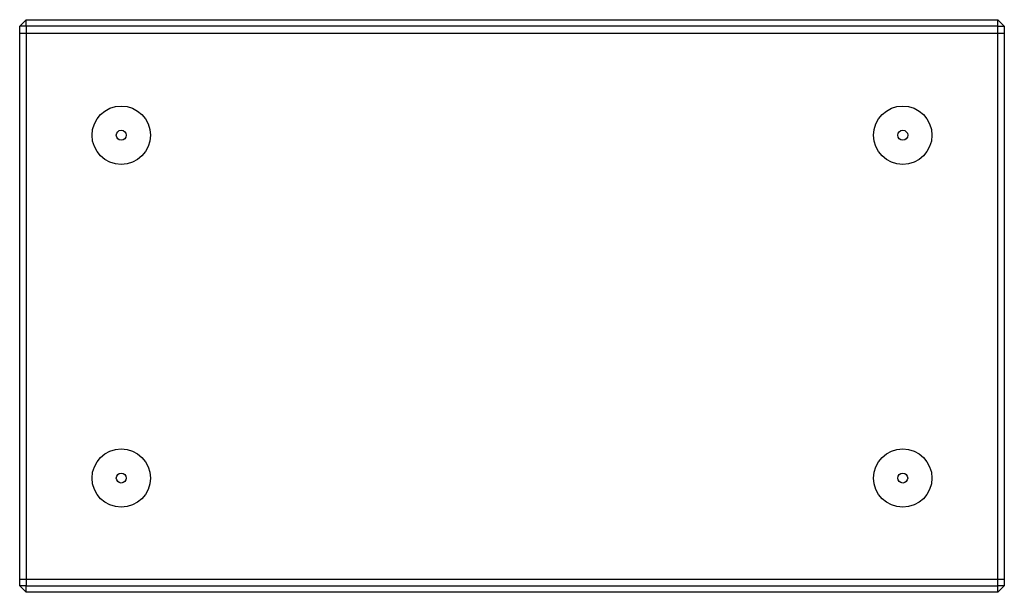
# Model space of a CAD drawing. Units: millimetres. Extents: x -1331 to 2711, y -1097 to 1666.
# Drawn here: x -1331 to -555, y -66 to 385 of the extents above; entities that cross this region are included whole.
import ezdxf

# ---------------------------------------------------------------- set-up
doc = ezdxf.new("R2010")
doc.units = ezdxf.units.MM

msp = doc.modelspace()

# ---------------------------------------------------------------- linework, layer by layer
at = {"color": 7, "linetype": 'Continuous', "lineweight": 25}
for p, q in [((-1325.6, 385.37), (-1330.6, 380.37)), ((-1325.6, 380.37), (-1330.6, 380.37)), ((-1330.6, 374.37), (-1330.6, 380.37)), ((-1325.6, 380.37), (-1325.6, 385.37)), ((-1325.6, 385.37), (-560.1, 385.37)), ((-1325.6, 380.37), (-1325.6, 374.37)), ((-560.1, 380.37), (-1325.6, 380.37)), ((-560.1, 380.37), (-560.1, 385.37)), ((-555.1, 380.37), (-560.1, 385.37)), ((-560.1, 374.37), (-560.1, 380.37)), ((-560.1, 380.37), (-555.1, 380.37)), ((-555.1, 380.37), (-555.1, 374.37)), ((-1325.6, 374.37), (-1330.6, 374.37)), ((-1330.6, -55.63), (-1330.6, 374.37)), ((-560.1, 374.37), (-1325.6, 374.37)), ((-1325.6, 374.37), (-1325.6, -55.63)), ((-555.1, 374.37), (-560.1, 374.37)), ((-560.1, -55.63), (-560.1, 374.37)), ((-555.1, 374.37), (-555.1, -55.63)), ((-1325.6, -55.63), (-1330.6, -55.63)), ((-1330.6, -60.63), (-1330.6, -55.63)), ((-1325.6, -60.63), (-1330.6, -60.63)), ((-1325.6, -65.63), (-1330.6, -60.63)), ((-560.1, -55.63), (-1325.6, -55.63)), ((-1325.6, -55.63), (-1325.6, -60.63)), ((-1325.6, -65.63), (-1325.6, -60.63)), ((-1325.6, -60.63), (-560.1, -60.63)), ((-555.1, -55.63), (-560.1, -55.63)), ((-560.1, -60.63), (-560.1, -55.63)), ((-560.1, -65.63), (-560.1, -60.63)), ((-555.1, -60.63), (-560.1, -60.63)), ((-560.1, -65.63), (-555.1, -60.63)), ((-555.1, -55.63), (-555.1, -60.63)), ((-560.1, -65.63), (-1325.6, -65.63))]:
    msp.add_line(p, q, dxfattribs=at)
for centre, radius in [((-1250.6, 294.37), 23), ((-635.1, 294.37), 23), ((-1250.6, 294.37), 3.92), ((-635.1, 294.37), 3.93), ((-1250.6, 24.37), 23), ((-635.1, 24.37), 23), ((-1250.6, 24.37), 3.92), ((-635.1, 24.37), 3.92)]:
    msp.add_circle(centre, radius, dxfattribs=at)

doc.saveas('drawing.dxf')
